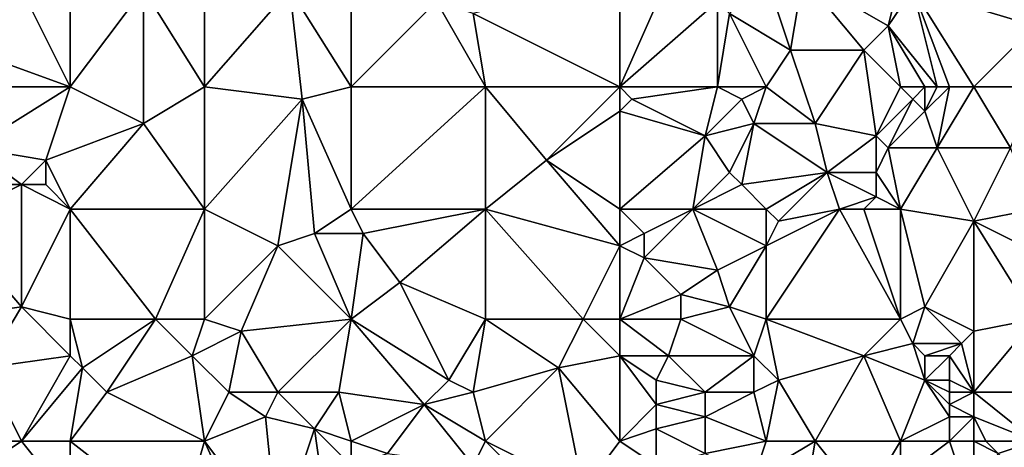
# Model space of a CAD drawing. Units: metres. Extents: x 72500 to 73125, y 357500 to 358000.
# Drawn here: x 72911 to 72992, y 357598 to 357634 of the extents above; entities that cross this region are included whole.
import ezdxf

# ---------------------------------------------------------------- set-up
doc = ezdxf.new("R2010")
doc.units = ezdxf.units.M
doc.layers.add('Terrain', color=15, linetype='Continuous')

msp = doc.modelspace()

# ---------------------------------------------------------------- linework, layer by layer
at = {"layer": 'Terrain'}
for points in [[(72986, 357639, 503.7), (72984, 357636, 502.96), (72994, 357633, 503.25), (72986, 357639, 503.7)], [(72986, 357639, 503.7), (72994, 357633, 503.25), (72994, 357637, 504.07), (72986, 357639, 503.7)], [(72904, 357637, 509.14), (72904, 357632, 508.33), (72911, 357636, 508.97), (72904, 357637, 509.14)], [(72915, 357628, 507.61), (72915, 357637, 508.99), (72911, 357636, 508.97), (72915, 357628, 507.61)], [(72915, 357628, 507.61), (72921, 357636, 508.64), (72915, 357637, 508.99), (72915, 357628, 507.61)], [(72926, 357628, 507), (72926, 357637, 508.31), (72921, 357636, 508.64), (72926, 357628, 507)], [(72926, 357628, 507), (72933, 357636, 507.47), (72926, 357637, 508.31), (72926, 357628, 507)], [(72938, 357628, 505.55), (72938, 357637, 506.84), (72933, 357636, 507.47), (72938, 357628, 505.55)], [(72938, 357628, 505.55), (72945, 357635, 505.7), (72938, 357637, 506.84), (72938, 357628, 505.55)], [(72948, 357634, 505.14), (72960, 357628, 503.21), (72960, 357637, 504.7), (72948, 357634, 505.14)], [(72960, 357628, 503.21), (72968, 357635, 503.49), (72964, 357637, 504.22), (72960, 357628, 503.21)], [(72960, 357628, 503.21), (72964, 357637, 504.22), (72960, 357637, 504.7), (72960, 357628, 503.21)], [(72969, 357634, 503.14), (72974, 357631, 502.54), (72972, 357637, 503.75), (72969, 357634, 503.14)], [(72972, 357637, 503.75), (72974, 357631, 502.54), (72975, 357637, 503.47), (72972, 357637, 503.75)], [(72975, 357637, 503.47), (72974, 357631, 502.54), (72980, 357631, 502.12), (72975, 357637, 503.47)], [(72975, 357637, 503.47), (72980, 357631, 502.12), (72982, 357633, 502.44), (72975, 357637, 503.47)], [(72975, 357637, 503.47), (72982, 357633, 502.44), (72983, 357637, 503.22), (72975, 357637, 503.47)], [(72982, 357633, 502.44), (72984, 357636, 502.96), (72983, 357637, 503.22), (72982, 357633, 502.44)], [(72915, 357628, 507.61), (72911, 357636, 508.97), (72904, 357632, 508.33), (72915, 357628, 507.61)], [(72915, 357628, 507.61), (72921, 357625, 506.88), (72921, 357636, 508.64), (72915, 357628, 507.61)], [(72926, 357628, 507), (72921, 357636, 508.64), (72921, 357625, 506.88), (72926, 357628, 507)], [(72926, 357628, 507), (72934, 357627, 505.97), (72933, 357636, 507.47), (72926, 357628, 507)], [(72934, 357627, 505.97), (72938, 357628, 505.55), (72933, 357636, 507.47), (72934, 357627, 505.97)], [(72986, 357628, 501.47), (72984, 357636, 502.96), (72982, 357633, 502.44), (72986, 357628, 501.47)], [(72986, 357628, 501.47), (72987, 357628, 501.41), (72984, 357636, 502.96), (72986, 357628, 501.47)], [(72987, 357628, 501.41), (72989, 357628, 501.47), (72984, 357636, 502.96), (72987, 357628, 501.41)], [(72989, 357628, 501.47), (72994, 357633, 503.25), (72984, 357636, 502.96), (72989, 357628, 501.47)], [(72938, 357628, 505.55), (72949, 357628, 504.2), (72945, 357635, 505.7), (72938, 357628, 505.55)], [(72945, 357635, 505.7), (72949, 357628, 504.2), (72948, 357634, 505.14), (72945, 357635, 505.7)], [(72960, 357628, 503.21), (72968, 357628, 502.27), (72968, 357635, 503.49), (72960, 357628, 503.21)], [(72968, 357628, 502.27), (72969, 357634, 503.14), (72968, 357635, 503.49), (72968, 357628, 502.27)], [(72948, 357634, 505.14), (72949, 357628, 504.2), (72960, 357628, 503.21), (72948, 357634, 505.14)], [(72968, 357628, 502.27), (72972, 357628, 501.96), (72969, 357634, 503.14), (72968, 357628, 502.27)], [(72969, 357634, 503.14), (72972, 357628, 501.96), (72974, 357631, 502.54), (72969, 357634, 503.14)], [(72983, 357628, 501.66), (72982, 357633, 502.44), (72980, 357631, 502.12), (72983, 357628, 501.66)], [(72983, 357628, 501.66), (72985, 357628, 501.55), (72982, 357633, 502.44), (72983, 357628, 501.66)], [(72985, 357628, 501.55), (72986, 357628, 501.47), (72982, 357633, 502.44), (72985, 357628, 501.55)], [(72989, 357628, 501.47), (72994, 357628, 501.97), (72994, 357633, 503.25), (72989, 357628, 501.47)], [(72915, 357628, 507.61), (72904, 357632, 508.33), (72904, 357628, 507.47), (72915, 357628, 507.61)], [(72972, 357628, 501.96), (72976, 357625, 501.33), (72974, 357631, 502.54), (72972, 357628, 501.96)], [(72976, 357625, 501.33), (72980, 357631, 502.12), (72974, 357631, 502.54), (72976, 357625, 501.33)], [(72976, 357625, 501.33), (72981, 357624, 500.72), (72980, 357631, 502.12), (72976, 357625, 501.33)], [(72981, 357624, 500.72), (72983, 357628, 501.66), (72980, 357631, 502.12), (72981, 357624, 500.72)], [(72915, 357628, 507.61), (72904, 357628, 507.47), (72907, 357623, 506.65), (72915, 357628, 507.61)], [(72915, 357628, 507.61), (72907, 357623, 506.65), (72913, 357622, 506.66), (72915, 357628, 507.61)], [(72915, 357628, 507.61), (72913, 357622, 506.66), (72921, 357625, 506.88), (72915, 357628, 507.61)], [(72926, 357628, 507), (72921, 357625, 506.88), (72926, 357618, 505.33), (72926, 357628, 507)], [(72926, 357628, 507), (72926, 357618, 505.33), (72934, 357627, 505.97), (72926, 357628, 507)], [(72934, 357627, 505.97), (72938, 357618, 504.04), (72938, 357628, 505.55), (72934, 357627, 505.97)], [(72938, 357618, 504.04), (72949, 357618, 502.87), (72949, 357628, 504.2), (72938, 357618, 504.04)], [(72938, 357628, 505.55), (72938, 357618, 504.04), (72949, 357628, 504.2), (72938, 357628, 505.55)], [(72949, 357628, 504.2), (72949, 357618, 502.87), (72954, 357622, 502.88), (72949, 357628, 504.2)], [(72960, 357628, 503.21), (72949, 357628, 504.2), (72954, 357622, 502.88), (72960, 357628, 503.21)], [(72960, 357628, 503.21), (72954, 357622, 502.88), (72960, 357626, 503.01), (72960, 357628, 503.21)], [(72960, 357628, 503.21), (72960, 357626, 503.01), (72961, 357627, 503.04), (72960, 357628, 503.21)], [(72960, 357628, 503.21), (72961, 357627, 503.04), (72968, 357628, 502.27), (72960, 357628, 503.21)], [(72968, 357628, 502.27), (72961, 357627, 503.04), (72967, 357624, 501.85), (72968, 357628, 502.27)], [(72968, 357628, 502.27), (72967, 357624, 501.85), (72970, 357627, 501.83), (72968, 357628, 502.27)], [(72968, 357628, 502.27), (72970, 357627, 501.83), (72972, 357628, 501.96), (72968, 357628, 502.27)], [(72970, 357627, 501.83), (72971, 357625, 501.4), (72972, 357628, 501.96), (72970, 357627, 501.83)], [(72971, 357625, 501.4), (72976, 357625, 501.33), (72972, 357628, 501.96), (72971, 357625, 501.4)], [(72981, 357624, 500.72), (72984, 357627, 501.45), (72983, 357628, 501.66), (72981, 357624, 500.72)], [(72983, 357628, 501.66), (72984, 357627, 501.45), (72985, 357628, 501.55), (72983, 357628, 501.66)], [(72985, 357628, 501.55), (72984, 357627, 501.45), (72985, 357626, 501.18), (72985, 357628, 501.55)], [(72985, 357628, 501.55), (72985, 357626, 501.18), (72986, 357628, 501.47), (72985, 357628, 501.55)], [(72986, 357628, 501.47), (72985, 357626, 501.18), (72987, 357628, 501.41), (72986, 357628, 501.47)], [(72987, 357628, 501.41), (72985, 357626, 501.18), (72986, 357623, 500.47), (72987, 357628, 501.41)], [(72987, 357628, 501.41), (72986, 357623, 500.47), (72989, 357628, 501.47), (72987, 357628, 501.41)], [(72989, 357628, 501.47), (72986, 357623, 500.47), (72992, 357623, 500.67), (72989, 357628, 501.47)], [(72989, 357628, 501.47), (72992, 357623, 500.67), (72994, 357628, 501.97), (72989, 357628, 501.47)], [(72934, 357627, 505.97), (72926, 357618, 505.33), (72932, 357615, 504.41), (72934, 357627, 505.97)], [(72934, 357627, 505.97), (72932, 357615, 504.41), (72935, 357616, 504.17), (72934, 357627, 505.97)], [(72934, 357627, 505.97), (72935, 357616, 504.17), (72938, 357618, 504.04), (72934, 357627, 505.97)], [(72961, 357627, 503.04), (72960, 357626, 503.01), (72967, 357624, 501.85), (72961, 357627, 503.04)], [(72970, 357627, 501.83), (72967, 357624, 501.85), (72971, 357625, 501.4), (72970, 357627, 501.83)], [(72981, 357624, 500.72), (72982, 357623, 500.41), (72984, 357627, 501.45), (72981, 357624, 500.72)], [(72982, 357623, 500.41), (72985, 357626, 501.18), (72984, 357627, 501.45), (72982, 357623, 500.41)], [(72960, 357626, 503.01), (72954, 357622, 502.88), (72960, 357618, 501.58), (72960, 357626, 503.01)], [(72960, 357626, 503.01), (72960, 357618, 501.58), (72967, 357624, 501.85), (72960, 357626, 503.01)], [(72982, 357623, 500.41), (72986, 357623, 500.47), (72985, 357626, 501.18), (72982, 357623, 500.41)], [(72921, 357625, 506.88), (72913, 357622, 506.66), (72915, 357618, 505.9), (72921, 357625, 506.88)], [(72921, 357625, 506.88), (72915, 357618, 505.9), (72926, 357618, 505.33), (72921, 357625, 506.88)], [(72971, 357625, 501.4), (72967, 357624, 501.85), (72969, 357621, 501.07), (72971, 357625, 501.4)], [(72971, 357625, 501.4), (72969, 357621, 501.07), (72970, 357620, 500.74), (72971, 357625, 501.4)], [(72971, 357625, 501.4), (72970, 357620, 500.74), (72977, 357621, 500.61), (72971, 357625, 501.4)], [(72971, 357625, 501.4), (72977, 357621, 500.61), (72976, 357625, 501.33), (72971, 357625, 501.4)], [(72976, 357625, 501.33), (72977, 357621, 500.61), (72981, 357624, 500.72), (72976, 357625, 501.33)], [(72967, 357624, 501.85), (72960, 357618, 501.58), (72966, 357618, 500.87), (72967, 357624, 501.85)], [(72967, 357624, 501.85), (72966, 357618, 500.87), (72969, 357621, 501.07), (72967, 357624, 501.85)], [(72981, 357624, 500.72), (72977, 357621, 500.61), (72981, 357621, 500.05), (72981, 357624, 500.72)], [(72981, 357624, 500.72), (72981, 357621, 500.05), (72982, 357623, 500.41), (72981, 357624, 500.72)], [(72907, 357623, 506.65), (72908, 357620, 506.12), (72911, 357620, 506.32), (72907, 357623, 506.65)], [(72907, 357623, 506.65), (72911, 357620, 506.32), (72913, 357622, 506.66), (72907, 357623, 506.65)], [(72982, 357623, 500.41), (72981, 357621, 500.05), (72983, 357618, 499.43), (72982, 357623, 500.41)], [(72982, 357623, 500.41), (72983, 357618, 499.43), (72986, 357623, 500.47), (72982, 357623, 500.41)], [(72986, 357623, 500.47), (72983, 357618, 499.43), (72989, 357617, 499.34), (72986, 357623, 500.47)], [(72986, 357623, 500.47), (72989, 357617, 499.34), (72992, 357623, 500.67), (72986, 357623, 500.47)], [(72992, 357623, 500.67), (72989, 357617, 499.34), (72994, 357618, 499.81), (72992, 357623, 500.67)], [(72913, 357622, 506.66), (72911, 357620, 506.32), (72913, 357620, 506.4), (72913, 357622, 506.66)], [(72913, 357622, 506.66), (72913, 357620, 506.4), (72915, 357618, 505.9), (72913, 357622, 506.66)], [(72954, 357622, 502.88), (72949, 357618, 502.87), (72960, 357615, 501.01), (72954, 357622, 502.88)], [(72954, 357622, 502.88), (72960, 357615, 501.01), (72960, 357618, 501.58), (72954, 357622, 502.88)], [(72969, 357621, 501.07), (72966, 357618, 500.87), (72970, 357620, 500.74), (72969, 357621, 501.07)], [(72970, 357620, 500.74), (72972, 357618, 500.4), (72977, 357621, 500.61), (72970, 357620, 500.74)], [(72977, 357621, 500.61), (72972, 357618, 500.4), (72973, 357617, 500.27), (72977, 357621, 500.61)], [(72977, 357621, 500.61), (72973, 357617, 500.27), (72978, 357618, 499.92), (72977, 357621, 500.61)], [(72977, 357621, 500.61), (72978, 357618, 499.92), (72981, 357619, 499.68), (72977, 357621, 500.61)], [(72977, 357621, 500.61), (72981, 357619, 499.68), (72981, 357621, 500.05), (72977, 357621, 500.61)], [(72981, 357621, 500.05), (72981, 357619, 499.68), (72983, 357618, 499.43), (72981, 357621, 500.05)], [(72908, 357620, 506.12), (72905, 357617, 505.71), (72911, 357620, 506.32), (72908, 357620, 506.12)], [(72911, 357620, 506.32), (72905, 357617, 505.71), (72911, 357610, 504.48), (72911, 357620, 506.32)], [(72911, 357620, 506.32), (72911, 357610, 504.48), (72915, 357618, 505.9), (72911, 357620, 506.32)], [(72911, 357620, 506.32), (72915, 357618, 505.9), (72913, 357620, 506.4), (72911, 357620, 506.32)], [(72970, 357620, 500.74), (72966, 357618, 500.87), (72972, 357618, 500.4), (72970, 357620, 500.74)], [(72981, 357619, 499.68), (72978, 357618, 499.92), (72980, 357618, 499.62), (72981, 357619, 499.68)], [(72981, 357619, 499.68), (72980, 357618, 499.62), (72983, 357618, 499.43), (72981, 357619, 499.68)], [(72915, 357618, 505.9), (72911, 357610, 504.48), (72915, 357609, 504.2), (72915, 357618, 505.9)], [(72915, 357618, 505.9), (72915, 357609, 504.2), (72922, 357609, 504.16), (72915, 357618, 505.9)], [(72926, 357618, 505.33), (72915, 357618, 505.9), (72922, 357609, 504.16), (72926, 357618, 505.33)], [(72926, 357618, 505.33), (72922, 357609, 504.16), (72926, 357609, 503.97), (72926, 357618, 505.33)], [(72926, 357618, 505.33), (72926, 357609, 503.97), (72932, 357615, 504.41), (72926, 357618, 505.33)], [(72935, 357616, 504.17), (72939, 357616, 503.61), (72938, 357618, 504.04), (72935, 357616, 504.17)], [(72938, 357618, 504.04), (72939, 357616, 503.61), (72949, 357618, 502.87), (72938, 357618, 504.04)], [(72939, 357616, 503.61), (72942, 357612, 502.93), (72949, 357618, 502.87), (72939, 357616, 503.61)], [(72942, 357612, 502.93), (72949, 357609, 501.6), (72949, 357618, 502.87), (72942, 357612, 502.93)], [(72949, 357618, 502.87), (72949, 357609, 501.6), (72957, 357609, 500.49), (72949, 357618, 502.87)], [(72960, 357615, 501.01), (72949, 357618, 502.87), (72957, 357609, 500.49), (72960, 357615, 501.01)], [(72960, 357618, 501.58), (72960, 357615, 501.01), (72962, 357616, 500.94), (72960, 357618, 501.58)], [(72960, 357618, 501.58), (72962, 357616, 500.94), (72966, 357618, 500.87), (72960, 357618, 501.58)], [(72966, 357618, 500.87), (72962, 357616, 500.94), (72962, 357614, 500.57), (72966, 357618, 500.87)], [(72966, 357618, 500.87), (72962, 357614, 500.57), (72968, 357613, 499.85), (72966, 357618, 500.87)], [(72966, 357618, 500.87), (72968, 357613, 499.85), (72972, 357615, 500.1), (72966, 357618, 500.87)], [(72966, 357618, 500.87), (72972, 357615, 500.1), (72972, 357618, 500.4), (72966, 357618, 500.87)], [(72972, 357618, 500.4), (72972, 357615, 500.1), (72973, 357617, 500.27), (72972, 357618, 500.4)], [(72978, 357618, 499.92), (72973, 357617, 500.27), (72972, 357615, 500.1), (72978, 357618, 499.92)], [(72978, 357618, 499.92), (72972, 357615, 500.1), (72972, 357609, 499.04), (72978, 357618, 499.92)], [(72978, 357618, 499.92), (72972, 357609, 499.04), (72983, 357609, 497.83), (72978, 357618, 499.92)], [(72978, 357618, 499.92), (72983, 357609, 497.83), (72980, 357618, 499.62), (72978, 357618, 499.92)], [(72980, 357618, 499.62), (72983, 357609, 497.83), (72983, 357618, 499.43), (72980, 357618, 499.62)], [(72983, 357618, 499.43), (72983, 357609, 497.83), (72985, 357610, 497.91), (72983, 357618, 499.43)], [(72983, 357618, 499.43), (72985, 357610, 497.91), (72989, 357617, 499.34), (72983, 357618, 499.43)], [(72989, 357617, 499.34), (72997, 357613, 498.82), (72994, 357618, 499.81), (72989, 357617, 499.34)], [(72905, 357617, 505.71), (72904, 357609, 504.09), (72911, 357610, 504.48), (72905, 357617, 505.71)], [(72989, 357617, 499.34), (72985, 357610, 497.91), (72989, 357608, 497.54), (72989, 357617, 499.34)], [(72989, 357617, 499.34), (72989, 357608, 497.54), (72994, 357609, 497.78), (72989, 357617, 499.34)], [(72989, 357617, 499.34), (72994, 357609, 497.78), (72997, 357613, 498.82), (72989, 357617, 499.34)], [(72935, 357616, 504.17), (72932, 357615, 504.41), (72938, 357609, 503.06), (72935, 357616, 504.17)], [(72935, 357616, 504.17), (72938, 357609, 503.06), (72939, 357616, 503.61), (72935, 357616, 504.17)], [(72939, 357616, 503.61), (72938, 357609, 503.06), (72942, 357612, 502.93), (72939, 357616, 503.61)], [(72962, 357616, 500.94), (72960, 357615, 501.01), (72962, 357614, 500.57), (72962, 357616, 500.94)], [(72932, 357615, 504.41), (72926, 357609, 503.97), (72929, 357608, 503.68), (72932, 357615, 504.41)], [(72932, 357615, 504.41), (72929, 357608, 503.68), (72938, 357609, 503.06), (72932, 357615, 504.41)], [(72960, 357615, 501.01), (72957, 357609, 500.49), (72960, 357609, 500.22), (72960, 357615, 501.01)], [(72960, 357615, 501.01), (72960, 357609, 500.22), (72962, 357614, 500.57), (72960, 357615, 501.01)], [(72968, 357613, 499.85), (72969, 357610, 499.5), (72972, 357615, 500.1), (72968, 357613, 499.85)], [(72969, 357610, 499.5), (72972, 357609, 499.04), (72972, 357615, 500.1), (72969, 357610, 499.5)], [(72962, 357614, 500.57), (72960, 357609, 500.22), (72965, 357611, 499.82), (72962, 357614, 500.57)], [(72962, 357614, 500.57), (72965, 357611, 499.82), (72968, 357613, 499.85), (72962, 357614, 500.57)], [(72968, 357613, 499.85), (72965, 357611, 499.82), (72969, 357610, 499.5), (72968, 357613, 499.85)], [(72942, 357612, 502.93), (72938, 357609, 503.06), (72946, 357604, 501.44), (72942, 357612, 502.93)], [(72942, 357612, 502.93), (72946, 357604, 501.44), (72949, 357609, 501.6), (72942, 357612, 502.93)], [(72965, 357611, 499.82), (72960, 357609, 500.22), (72965, 357609, 499.47), (72965, 357611, 499.82)], [(72965, 357611, 499.82), (72965, 357609, 499.47), (72969, 357610, 499.5), (72965, 357611, 499.82)], [(72911, 357610, 504.48), (72904, 357609, 504.09), (72908, 357605, 503.47), (72911, 357610, 504.48)], [(72911, 357610, 504.48), (72908, 357605, 503.47), (72915, 357606, 503.75), (72911, 357610, 504.48)], [(72911, 357610, 504.48), (72915, 357606, 503.75), (72915, 357609, 504.2), (72911, 357610, 504.48)], [(72969, 357610, 499.5), (72965, 357609, 499.47), (72971, 357606, 498.45), (72969, 357610, 499.5)], [(72969, 357610, 499.5), (72971, 357606, 498.45), (72972, 357609, 499.04), (72969, 357610, 499.5)], [(72985, 357610, 497.91), (72983, 357609, 497.83), (72984, 357607, 497.29), (72985, 357610, 497.91)], [(72985, 357610, 497.91), (72984, 357607, 497.29), (72988, 357607, 497.24), (72985, 357610, 497.91)], [(72985, 357610, 497.91), (72988, 357607, 497.24), (72989, 357608, 497.54), (72985, 357610, 497.91)], [(72915, 357609, 504.2), (72915, 357606, 503.75), (72916, 357605, 503.63), (72915, 357609, 504.2)], [(72915, 357609, 504.2), (72916, 357605, 503.63), (72922, 357609, 504.16), (72915, 357609, 504.2)], [(72922, 357609, 504.16), (72916, 357605, 503.63), (72918, 357603, 503.07), (72922, 357609, 504.16)], [(72922, 357609, 504.16), (72918, 357603, 503.07), (72925, 357606, 503.45), (72922, 357609, 504.16)], [(72926, 357609, 503.97), (72922, 357609, 504.16), (72925, 357606, 503.45), (72926, 357609, 503.97)], [(72926, 357609, 503.97), (72925, 357606, 503.45), (72929, 357608, 503.68), (72926, 357609, 503.97)], [(72929, 357608, 503.68), (72932, 357603, 502.79), (72938, 357609, 503.06), (72929, 357608, 503.68)], [(72932, 357603, 502.79), (72937, 357603, 502.42), (72938, 357609, 503.06), (72932, 357603, 502.79)], [(72937, 357603, 502.42), (72944, 357602, 501.48), (72938, 357609, 503.06), (72937, 357603, 502.42)], [(72938, 357609, 503.06), (72944, 357602, 501.48), (72946, 357604, 501.44), (72938, 357609, 503.06)], [(72946, 357604, 501.44), (72948, 357603, 501.12), (72949, 357609, 501.6), (72946, 357604, 501.44)], [(72948, 357603, 501.12), (72955, 357605, 500.44), (72949, 357609, 501.6), (72948, 357603, 501.12)], [(72949, 357609, 501.6), (72955, 357605, 500.44), (72957, 357609, 500.49), (72949, 357609, 501.6)], [(72960, 357606, 499.73), (72957, 357609, 500.49), (72955, 357605, 500.44), (72960, 357606, 499.73)], [(72960, 357609, 500.22), (72957, 357609, 500.49), (72960, 357606, 499.73), (72960, 357609, 500.22)], [(72960, 357609, 500.22), (72960, 357606, 499.73), (72964, 357606, 499.14), (72960, 357609, 500.22)], [(72960, 357609, 500.22), (72964, 357606, 499.14), (72965, 357609, 499.47), (72960, 357609, 500.22)], [(72965, 357609, 499.47), (72964, 357606, 499.14), (72971, 357606, 498.45), (72965, 357609, 499.47)], [(72971, 357606, 498.45), (72973, 357604, 497.76), (72972, 357609, 499.04), (72971, 357606, 498.45)], [(72972, 357609, 499.04), (72973, 357604, 497.76), (72980, 357606, 497.64), (72972, 357609, 499.04)], [(72972, 357609, 499.04), (72980, 357606, 497.64), (72983, 357609, 497.83), (72972, 357609, 499.04)], [(72980, 357606, 497.64), (72984, 357607, 497.29), (72983, 357609, 497.83), (72980, 357606, 497.64)], [(72989, 357608, 497.54), (72989, 357603, 496.01), (72994, 357609, 497.78), (72989, 357608, 497.54)], [(72989, 357603, 496.01), (72996, 357603, 496.13), (72994, 357609, 497.78), (72989, 357603, 496.01)], [(72929, 357608, 503.68), (72925, 357606, 503.45), (72928, 357603, 502.98), (72929, 357608, 503.68)], [(72929, 357608, 503.68), (72928, 357603, 502.98), (72932, 357603, 502.79), (72929, 357608, 503.68)], [(72989, 357608, 497.54), (72988, 357607, 497.24), (72989, 357603, 496.01), (72989, 357608, 497.54)], [(72980, 357606, 497.64), (72985, 357604, 496.52), (72984, 357607, 497.29), (72980, 357606, 497.64)], [(72984, 357607, 497.29), (72985, 357604, 496.52), (72985, 357606, 496.98), (72984, 357607, 497.29)], [(72984, 357607, 497.29), (72985, 357606, 496.98), (72988, 357607, 497.24), (72984, 357607, 497.29)], [(72988, 357607, 497.24), (72985, 357606, 496.98), (72987, 357606, 496.93), (72988, 357607, 497.24)], [(72988, 357607, 497.24), (72987, 357606, 496.93), (72989, 357603, 496.01), (72988, 357607, 497.24)], [(72915, 357606, 503.75), (72908, 357605, 503.47), (72911, 357599, 502.29), (72915, 357606, 503.75)], [(72915, 357606, 503.75), (72911, 357599, 502.29), (72916, 357605, 503.63), (72915, 357606, 503.75)], [(72925, 357606, 503.45), (72918, 357603, 503.07), (72926, 357599, 502.3), (72925, 357606, 503.45)], [(72928, 357603, 502.98), (72925, 357606, 503.45), (72926, 357599, 502.3), (72928, 357603, 502.98)], [(72960, 357606, 499.73), (72955, 357605, 500.44), (72960, 357599, 499.04), (72960, 357606, 499.73)], [(72960, 357606, 499.73), (72963, 357602, 498.77), (72963, 357604, 498.98), (72960, 357606, 499.73)], [(72960, 357606, 499.73), (72963, 357604, 498.98), (72964, 357606, 499.14), (72960, 357606, 499.73)], [(72960, 357606, 499.73), (72960, 357599, 499.04), (72963, 357602, 498.77), (72960, 357606, 499.73)], [(72964, 357606, 499.14), (72963, 357604, 498.98), (72967, 357603, 498.49), (72964, 357606, 499.14)], [(72964, 357606, 499.14), (72967, 357603, 498.49), (72971, 357606, 498.45), (72964, 357606, 499.14)], [(72971, 357606, 498.45), (72967, 357603, 498.49), (72971, 357603, 497.84), (72971, 357606, 498.45)], [(72971, 357606, 498.45), (72971, 357603, 497.84), (72973, 357604, 497.76), (72971, 357606, 498.45)], [(72980, 357606, 497.64), (72973, 357604, 497.76), (72976, 357599, 496.53), (72980, 357606, 497.64)], [(72980, 357606, 497.64), (72976, 357599, 496.53), (72983, 357599, 495.8), (72980, 357606, 497.64)], [(72980, 357606, 497.64), (72983, 357599, 495.8), (72985, 357604, 496.52), (72980, 357606, 497.64)], [(72985, 357606, 496.98), (72985, 357604, 496.52), (72987, 357606, 496.93), (72985, 357606, 496.98)], [(72987, 357606, 496.93), (72985, 357604, 496.52), (72987, 357604, 496.36), (72987, 357606, 496.93)], [(72987, 357606, 496.93), (72987, 357604, 496.36), (72989, 357603, 496.01), (72987, 357606, 496.93)], [(72908, 357605, 503.47), (72904, 357599, 502.02), (72911, 357599, 502.29), (72908, 357605, 503.47)], [(72916, 357605, 503.63), (72911, 357599, 502.29), (72915, 357599, 502.28), (72916, 357605, 503.63)], [(72916, 357605, 503.63), (72915, 357599, 502.28), (72918, 357603, 503.07), (72916, 357605, 503.63)], [(72948, 357603, 501.12), (72949, 357599, 500.27), (72955, 357605, 500.44), (72948, 357603, 501.12)], [(72955, 357605, 500.44), (72949, 357599, 500.27), (72957, 357595, 498.71), (72955, 357605, 500.44)], [(72955, 357605, 500.44), (72957, 357595, 498.71), (72960, 357599, 499.04), (72955, 357605, 500.44)], [(72946, 357604, 501.44), (72944, 357602, 501.48), (72948, 357603, 501.12), (72946, 357604, 501.44)], [(72963, 357604, 498.98), (72963, 357602, 498.77), (72967, 357603, 498.49), (72963, 357604, 498.98)], [(72971, 357603, 497.84), (72972, 357599, 497.14), (72973, 357604, 497.76), (72971, 357603, 497.84)], [(72973, 357604, 497.76), (72972, 357599, 497.14), (72976, 357599, 496.53), (72973, 357604, 497.76)], [(72985, 357604, 496.52), (72983, 357599, 495.8), (72987, 357601, 495.58), (72985, 357604, 496.52)], [(72985, 357604, 496.52), (72987, 357601, 495.58), (72987, 357602, 495.81), (72985, 357604, 496.52)], [(72985, 357604, 496.52), (72987, 357602, 495.81), (72987, 357603, 496.08), (72985, 357604, 496.52)], [(72985, 357604, 496.52), (72987, 357603, 496.08), (72987, 357604, 496.36), (72985, 357604, 496.52)], [(72987, 357604, 496.36), (72987, 357603, 496.08), (72989, 357603, 496.01), (72987, 357604, 496.36)], [(72918, 357603, 503.07), (72915, 357599, 502.28), (72926, 357599, 502.3), (72918, 357603, 503.07)], [(72928, 357603, 502.98), (72926, 357599, 502.3), (72931, 357601, 502.54), (72928, 357603, 502.98)], [(72928, 357603, 502.98), (72931, 357601, 502.54), (72932, 357603, 502.79), (72928, 357603, 502.98)], [(72932, 357603, 502.79), (72931, 357601, 502.54), (72935, 357600, 502.15), (72932, 357603, 502.79)], [(72932, 357603, 502.79), (72935, 357600, 502.15), (72937, 357603, 502.42), (72932, 357603, 502.79)], [(72937, 357603, 502.42), (72935, 357600, 502.15), (72938, 357599, 501.63), (72937, 357603, 502.42)], [(72937, 357603, 502.42), (72938, 357599, 501.63), (72944, 357602, 501.48), (72937, 357603, 502.42)], [(72948, 357603, 501.12), (72944, 357602, 501.48), (72949, 357599, 500.27), (72948, 357603, 501.12)], [(72967, 357603, 498.49), (72963, 357602, 498.77), (72967, 357601, 498.21), (72967, 357603, 498.49)], [(72967, 357603, 498.49), (72967, 357601, 498.21), (72971, 357603, 497.84), (72967, 357603, 498.49)], [(72971, 357603, 497.84), (72967, 357601, 498.21), (72972, 357599, 497.14), (72971, 357603, 497.84)], [(72987, 357603, 496.08), (72987, 357602, 495.81), (72989, 357603, 496.01), (72987, 357603, 496.08)], [(72989, 357603, 496.01), (72987, 357602, 495.81), (72989, 357601, 495.46), (72989, 357603, 496.01)], [(72989, 357603, 496.01), (72989, 357601, 495.46), (72994, 357599, 495.11), (72989, 357603, 496.01)], [(72989, 357603, 496.01), (72994, 357599, 495.11), (72996, 357603, 496.13), (72989, 357603, 496.01)], [(72944, 357602, 501.48), (72938, 357599, 501.63), (72941, 357598, 501.17), (72944, 357602, 501.48)], [(72944, 357602, 501.48), (72941, 357598, 501.17), (72948, 357597, 500.15), (72944, 357602, 501.48)], [(72944, 357602, 501.48), (72948, 357597, 500.15), (72949, 357599, 500.27), (72944, 357602, 501.48)], [(72963, 357602, 498.77), (72960, 357599, 499.04), (72963, 357600, 498.54), (72963, 357602, 498.77)], [(72963, 357602, 498.77), (72963, 357600, 498.54), (72967, 357601, 498.21), (72963, 357602, 498.77)], [(72987, 357602, 495.81), (72987, 357601, 495.58), (72989, 357601, 495.46), (72987, 357602, 495.81)], [(72931, 357601, 502.54), (72926, 357599, 502.3), (72932, 357591, 500.42), (72931, 357601, 502.54)], [(72931, 357601, 502.54), (72932, 357591, 500.42), (72935, 357600, 502.15), (72931, 357601, 502.54)], [(72967, 357601, 498.21), (72963, 357600, 498.54), (72967, 357598, 497.74), (72967, 357601, 498.21)], [(72967, 357601, 498.21), (72967, 357598, 497.74), (72972, 357599, 497.14), (72967, 357601, 498.21)], [(72987, 357601, 495.58), (72983, 357599, 495.8), (72987, 357599, 495.2), (72987, 357601, 495.58)], [(72987, 357601, 495.58), (72987, 357599, 495.2), (72989, 357601, 495.46), (72987, 357601, 495.58)], [(72989, 357601, 495.46), (72987, 357599, 495.2), (72989, 357599, 494.98), (72989, 357601, 495.46)], [(72989, 357601, 495.46), (72989, 357599, 494.98), (72990, 357599, 494.89), (72989, 357601, 495.46)], [(72989, 357601, 495.46), (72990, 357599, 494.89), (72994, 357599, 495.11), (72989, 357601, 495.46)], [(72935, 357600, 502.15), (72932, 357591, 500.42), (72936, 357593, 500.75), (72935, 357600, 502.15)], [(72935, 357600, 502.15), (72936, 357593, 500.75), (72938, 357597, 501.17), (72935, 357600, 502.15)], [(72935, 357600, 502.15), (72938, 357597, 501.17), (72938, 357599, 501.63), (72935, 357600, 502.15)], [(72963, 357600, 498.54), (72960, 357599, 499.04), (72963, 357597, 498.05), (72963, 357600, 498.54)], [(72963, 357600, 498.54), (72963, 357597, 498.05), (72967, 357598, 497.74), (72963, 357600, 498.54)], [(72904, 357599, 502.02), (72908, 357597, 501.88), (72911, 357599, 502.29), (72904, 357599, 502.02)], [(72915, 357594, 501.38), (72911, 357599, 502.29), (72908, 357597, 501.88), (72915, 357594, 501.38)], [(72915, 357599, 502.28), (72911, 357599, 502.29), (72915, 357594, 501.38), (72915, 357599, 502.28)], [(72915, 357599, 502.28), (72915, 357594, 501.38), (72924, 357592, 501.07), (72915, 357599, 502.28)], [(72926, 357599, 502.3), (72915, 357599, 502.28), (72924, 357592, 501.07), (72926, 357599, 502.3)], [(72930, 357590, 500.41), (72926, 357599, 502.3), (72924, 357592, 501.07), (72930, 357590, 500.41)], [(72930, 357590, 500.41), (72932, 357591, 500.42), (72926, 357599, 502.3), (72930, 357590, 500.41)], [(72938, 357599, 501.63), (72938, 357597, 501.17), (72941, 357598, 501.17), (72938, 357599, 501.63)], [(72948, 357597, 500.15), (72954, 357594, 498.74), (72949, 357599, 500.27), (72948, 357597, 500.15)], [(72949, 357599, 500.27), (72954, 357594, 498.74), (72957, 357595, 498.71), (72949, 357599, 500.27)], [(72960, 357599, 499.04), (72957, 357595, 498.71), (72963, 357597, 498.05), (72960, 357599, 499.04)], [(72967, 357598, 497.74), (72971, 357596, 496.77), (72972, 357599, 497.14), (72967, 357598, 497.74)], [(72971, 357596, 496.77), (72975, 357593, 495.42), (72976, 357599, 496.53), (72971, 357596, 496.77)], [(72971, 357596, 496.77), (72976, 357599, 496.53), (72972, 357599, 497.14), (72971, 357596, 496.77)], [(72976, 357599, 496.53), (72975, 357593, 495.42), (72980, 357594, 494.95), (72976, 357599, 496.53)], [(72976, 357599, 496.53), (72980, 357594, 494.95), (72983, 357599, 495.8), (72976, 357599, 496.53)], [(72980, 357594, 494.95), (72983, 357596, 495.14), (72983, 357599, 495.8), (72980, 357594, 494.95)], [(72983, 357599, 495.8), (72983, 357596, 495.14), (72987, 357599, 495.2), (72983, 357599, 495.8)], [(72987, 357599, 495.2), (72983, 357596, 495.14), (72989, 357593, 493.36), (72987, 357599, 495.2)], [(72987, 357599, 495.2), (72989, 357593, 493.36), (72989, 357599, 494.98), (72987, 357599, 495.2)], [(72989, 357599, 494.98), (72989, 357593, 493.36), (72991, 357598, 494.59), (72989, 357599, 494.98)], [(72989, 357599, 494.98), (72991, 357598, 494.59), (72990, 357599, 494.89), (72989, 357599, 494.98)], [(72990, 357599, 494.89), (72991, 357598, 494.59), (72994, 357599, 495.11), (72990, 357599, 494.89)], [(72991, 357598, 494.59), (72992, 357597, 494.33), (72994, 357599, 495.11), (72991, 357598, 494.59)]]:
    msp.add_3dface(points, dxfattribs=at)

doc.saveas('drawing.dxf')
